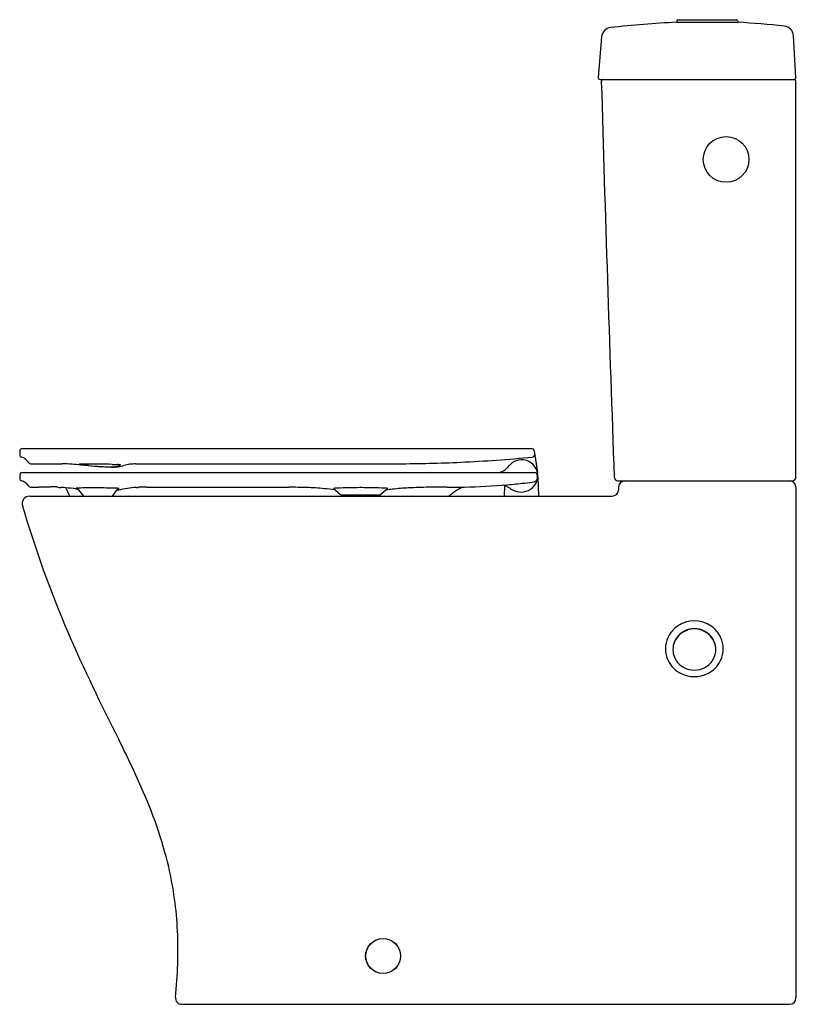
# Model space of a CAD drawing. Extents: x 326.7 to 350.7, y 52.4 to 82.9.
import ezdxf

# ---------------------------------------------------------------- set-up
doc = ezdxf.new("R2010")
doc.units = 0
doc.header["$LTSCALE"] = 1.21
doc.header["$MEASUREMENT"] = 0
doc.layers.get('0').update_dxf_attribs({"linetype": 'CONTINUOUS'})
doc.layers.get('Defpoints').update_dxf_attribs({"linetype": 'CONTINUOUS'})
doc.styles.get("Standard").update_dxf_attribs({"font": 'txt', "width": 0.8})

msp = doc.modelspace()

# ---------------------------------------------------------------- linework, layer by layer
for p, q in [((347.031, 82.89), (347.031, 82.848)), ((347.031, 82.848), (348.921, 82.848)), ((347.07, 82.93), (348.881, 82.93)), ((348.921, 82.89), (348.921, 82.848)), ((344.705, 82.398), (344.595, 81.142)), ((350.728, 81.141), (350.649, 82.434)), ((344.654, 81.078), (350.669, 81.078)), ((350.728, 68.756), (350.728, 81.008)), ((326.749, 69.638), (342.537, 69.638)), ((342.615, 69.571), (342.716, 68.899)), ((326.67, 69.561), (326.668, 69.441)), ((327.011, 69.171), (327.986, 69.171)), ((330.324, 69.171), (338.389, 69.171)), ((326.672, 68.82), (326.671, 68.711)), ((326.751, 68.898), (342.631, 68.898)), ((342.71, 68.819), (342.71, 68.69)), ((342.726, 68.751), (342.745, 68.166)), ((327.012, 68.444), (327.261, 68.444)), ((328.42, 68.405), (328.42, 68.408)), ((328.651, 68.166), (328.491, 68.369)), ((329.544, 68.166), (329.676, 68.355)), ((329.72, 68.381), (329.725, 68.384)), ((329.725, 68.384), (329.732, 68.386)), ((330.607, 68.444), (335.015, 68.444)), ((336.391, 68.406), (336.609, 68.218)), ((338.077, 68.406), (337.859, 68.218)), ((339.912, 68.444), (340.45, 68.444)), ((341.694, 68.493), (341.683, 68.166)), ((345.211, 68.638), (350.61, 68.638)), ((345.231, 68.452), (345.226, 68.352)), ((350.728, 68.441), (350.728, 52.614)), ((326.978, 68.166), (345.029, 68.166)), ((336.643, 68.205), (337.83, 68.205)), ((331.691, 52.418), (350.531, 52.418))]:
    msp.add_line(p, q)
for centre, radius in [((348.562, 78.599), 0.709), ((337.932, 53.914), 0.542), ((337.932, 53.914), 0.539)]:
    msp.add_circle(centre, radius)
for centre, radius, start, end in [((348.523, 51.455), 31.429, 92.7222, 96.4684), ((347.07, 82.89), 0.0394, 90, 180), ((348.881, 82.89), 0.0394, 0, 90), ((347.047, 50.442), 32.461, 84.1305, 86.6906), ((350.334, 82.419), 0.315, 2.7743, 84.1305), ((345.018, 82.372), 0.314, 96.4684, 175.1548), ((344.654, 81.137), 0.0591, 175.0764, 269.9612), ((344.765, 81.008), 0.07, 90.0001, 181.8641), ((2049.212, 130.382), 1705.232, 181.659266, 182.071204), ((350.658, 81.008), 0.07, 360, 90.0005), ((350.669, 81.137), 0.0591, 270.0102, 3.5006), ((326.749, 69.559), 0.0788, 90.0235, 178.9941), ((342.537, 69.559), 0.0787, 8.5426, 89.9968), ((326.739, 69.44), 0.0709, 179.0339, 255.3283), ((326.637, 69.02), 0.361, 31.0056, 76.4881), ((338.429, 112.019), 42.843, 272.5554, 275.5342), ((342.226, 68.811), 0.479, 93.0363, 128.9797), ((342.227, 68.791), 0.499, 53.1826, 93.0363), ((342.559, 69.452), 0.0766, 271.4819, 308.2183), ((342.561, 69.448), 0.0716, 309.0186, 6.3724), ((327.012, 69.249), 0.0789, 213.4607, 269.4119), ((327.49, 58.254), 10.928, 85.7852, 87.3961), ((326.051, 38.731), 30.504, 84.8243, 85.7852), ((328.512, 69.148), 0.00241, 93.5037, 251.1596), ((328.835, 63.877), 5.284, 93.0249, 93.5037), ((328.643, 69.784), 0.652, 258.3822, 264.8633), ((328.812, 63.977), 5.182, 91.9902, 92.824), ((335.819, 147.499), 78.697, 264.72567, 265.02254), ((328.868, 62.366), 6.794, 90.2036, 91.9902), ((330.521, 88.123), 19.09, 264.836, 266.048), ((328.907, 51.344), 17.816, 89.1265, 90.2036), ((329.65, 76.556), 7.487, 264.9515, 267.7257), ((328.816, 45.4), 23.761, 88.2746, 89.1265), ((329.526, 73.435), 4.368, 265.7971, 270.9425), ((329.474, 72.305), 3.232, 267.8429, 271.0578), ((351.19, 788.142), 719.318, 268.274565, 268.288843), ((329.511, 70.3), 1.227, 271.0676, 276.9814), ((329.56, 70.345), 1.278, 271.6727, 278.5421), ((329.63, 69.343), 0.263, 276.6385, 288.5506), ((329.697, 68.674), 0.471, 80.5552, 88.2888), ((328.869, 71.333), 2.392, 290.6615, 292.7074), ((329.534, 70.52), 1.455, 278.5421, 284.4002), ((329.745, 68.962), 0.18, 74.7708, 80.5552), ((329.791, 69.13), 0.00463, 293.2305, 76.1334), ((330.304, 67.662), 1.505, 98.3266, 105.755), ((330.364, 67.067), 2.103, 93.0176, 97.5808), ((330.164, 71.368), 2.203, 272.334, 274.1847), ((338.347, 110.462), 41.292, 270.0588, 272.7662), ((341.408, 69.506), 0.614, 278.2502, 296.9539), ((341.191, 69.586), 0.8, 308.3233, 318.4232), ((342.637, 68.303), 1.133, 128.9797, 138.4232), ((342.22, 68.782), 0.511, 26.2403, 53.1826), ((342.184, 68.774), 0.547, 8.6372, 25.3203), ((326.742, 68.71), 0.0709, 179.2294, 253.5274), ((326.751, 68.819), 0.0788, 90.0443, 179.1694), ((342.631, 68.819), 0.0787, 0.0001, 89.8929), ((342.638, 68.691), 0.0724, 301.3293, 359.434), ((342.199, 68.805), 0.53, 335.9371, 354.9893), ((342.303, 68.796), 0.426, 355.0698, 8.1791), ((345.212, 68.756), 0.118, 181.7126, 269.8893), ((350.61, 68.756), 0.118, 270, 0), ((326.597, 68.227), 0.433, 35.3288, 73.2969), ((327.014, 68.522), 0.0777, 214.6727, 268.0357), ((328.667, -26.627), 95.081, 90.62665, 90.84729), ((341.116, -2059.046), 2127.538, 90.359326, 90.363269), ((327.775, 67.972), 0.478, 84.3776, 90.0909), ((327.754, 67.796), 0.656, 81.6916, 84.1091), ((328.019, 69.468), 1.038, 260.542, 265.6993), ((326.962, 53.81), 14.656, 85.8716, 86.1662), ((327.209, 57.647), 10.811, 84.0716, 85.7169), ((326.862, 67.666), 1.446, 20.1979, 31.4858), ((324.875, 35.048), 33.531, 83.8972, 84.092), ((328.69, 65.025), 3.394, 93.4777, 94.5724), ((328.436, 68.406), 0.0162, 180.412, 254.9599), ((328.451, 68.461), 0.0737, 254.8364, 262.2733), ((328.495, 68.778), 0.394, 262.1195, 266.6419), ((328.445, 68.334), 0.0576, 38.1235, 62.6713), ((328.832, 62.15), 6.272, 90.5371, 93.1803), ((328.936, 52.215), 16.207, 88.7727, 90.5748), ((328.644, 36.87), 31.555, 88.3168, 88.8398), ((318.928, -273.414), 341.992, 88.19995, 88.21653), ((330.711, 64.137), 4.323, 96.5585, 104.115), ((329.659, 68.065), 0.344, 81.6836, 88.1999), ((329.718, 68.326), 0.0507, 102.3546, 145.1677), ((329.698, 68.416), 0.041, 282.3546, 303.1992), ((329.678, 68.162), 0.245, 74.3685, 82.6292), ((329.727, 68.402), 0.0168, 286.2672, 346.5061), ((330.479, 63.686), 4.753, 92.2986, 93.1533), ((330.18, 71.071), 2.638, 272.3509, 273.5361), ((330.794, 55.054), 13.392, 90.7993, 91.9304), ((327.895, -238.291), 306.818, 88.56686, 88.67025), ((335.402, 61.782), 6.651, 83.9309, 88.5669), ((70.266, -2431.868), 2514.357, 83.923073, 83.930858), ((337.139, 54.39), 14.036, 92.1805, 93.0536), ((337.247, 51.566), 16.862, 90.9224, 92.1805), ((337.234, 52.332), 16.096, 88.7702, 90.9224), ((337.225, 51.92), 16.508, 87.2985, 88.7702), ((337.555, 58.898), 9.522, 86.8539, 87.2985), ((350.113, -46.006), 115.002, 95.9367, 96.03528), ((339.33, 57.693), 10.744, 93.2601, 95.9367), ((339.37, 56.991), 11.447, 91.7074, 93.2601), ((339.548, 51.009), 17.432, 90.6689, 91.7074), ((340.25, -9.089), 77.534, 90.25001, 90.66893), ((341.175, 66.792), 1.828, 115.3434, 125.8978), ((339.947, 89.596), 21.158, 271.3621, 274.9696), ((340.162, 64.39), 4.38, 68.4598, 70.0713), ((344.18, 72.276), 4.51, 237.7014, 239.9386), ((340.419, 84.653), 16.193, 274.8205, 276.7112), ((342.207, 68.849), 0.556, 239.0298, 302.0673), ((341.59, 75.176), 6.644, 276.2391, 279.0665), ((342.22, 68.803), 0.51, 303.5332, 335.2031), ((342.607, 68.757), 0.145, 281.8552, 298.2052), ((345.029, 68.363), 0.197, 270, 357), ((345.428, 68.441), 0.197, 90, 177), ((350.531, 68.441), 0.197, 0.0005, 89.7446), ((326.978, 67.929), 0.236, 90, 196.4955), ((336.645, 68.26), 0.055, 229.227, 268.1755), ((337.825, 68.258), 0.0529, 275.8173, 310.8133), ((341.028, 67), 1.573, 126.0055, 132.2035), ((361.475, 78.145), 36.214, 196.4955, 203.0807), ((347.547, 63.422), 0.867, 124.5112, 154.6938), ((347.578, 63.372), 0.925, 55.669, 124.331), ((347.609, 63.422), 0.867, 25.3062, 55.4888), ((383.333, 88.135), 60.242, 203.67197, 207.17655), ((347.539, 63.433), 0.855, 155.1501, 204.8499), ((347.547, 63.409), 0.635, 137.9607, 157.1379), ((347.547, 63.402), 0.635, 137.7305, 157.1551), ((347.567, 63.39), 0.662, 116.0882, 137.9415), ((347.572, 63.377), 0.67, 107.349, 137.5858), ((347.578, 63.393), 0.665, 62.9383, 117.0617), ((347.578, 63.455), 0.599, 69.8686, 110.1314), ((347.584, 63.377), 0.67, 42.4142, 72.651), ((347.59, 63.39), 0.662, 42.0585, 63.9118), ((347.609, 63.402), 0.635, 22.8449, 42.2695), ((347.61, 63.409), 0.635, 22.8621, 42.0393), ((347.617, 63.433), 0.855, 335.1501, 24.8499), ((347.546, 63.413), 0.632, 157.438, 202.562), ((347.53, 63.41), 0.616, 157.1531, 180.6608), ((347.611, 63.413), 0.632, 337.438, 22.562), ((347.627, 63.41), 0.616, 359.3392, 22.8469), ((347.543, 63.414), 0.63, 202.7779, 219.5765), ((347.614, 63.414), 0.63, 320.4235, 337.2221), ((347.554, 63.45), 0.875, 205.4169, 243.8898), ((347.565, 63.432), 0.658, 219.5765, 240.1288), ((347.578, 63.498), 0.723, 241.797, 298.203), ((347.592, 63.432), 0.658, 299.8712, 320.4235), ((347.602, 63.45), 0.875, 296.1102, 334.5831), ((347.578, 63.546), 0.972, 245.1226, 294.8774), ((296.707, 44.172), 36.903, 23.9476, 26.4698), ((317.415, 53.28), 14.281, 13.7592, 24.277), ((320.406, 54.166), 11.166, 2.6636, 12.989), ((318.095, 54.077), 13.478, 353.864, 2.5874), ((331.692, 52.614), 0.197, 173.6661, 269.8311), ((350.531, 52.614), 0.197, 270.1183, 0)]:
    msp.add_arc(centre, radius, start, end)

# ---------------------------------------------------------------- texts
at = {"layer": 'Defpoints'}
for tag, p, s in [('MODELNUMBER', (350.728, 52.421), 'K-26055H'), ('TRADENAME', (350.728, 52.419), ''), ('PRODUCT', (350.728, 52.418), 'TOILET')]:
    msp.add_attdef(tag, p, s, height=0.001, dxfattribs=at)

doc.saveas('drawing.dxf')
